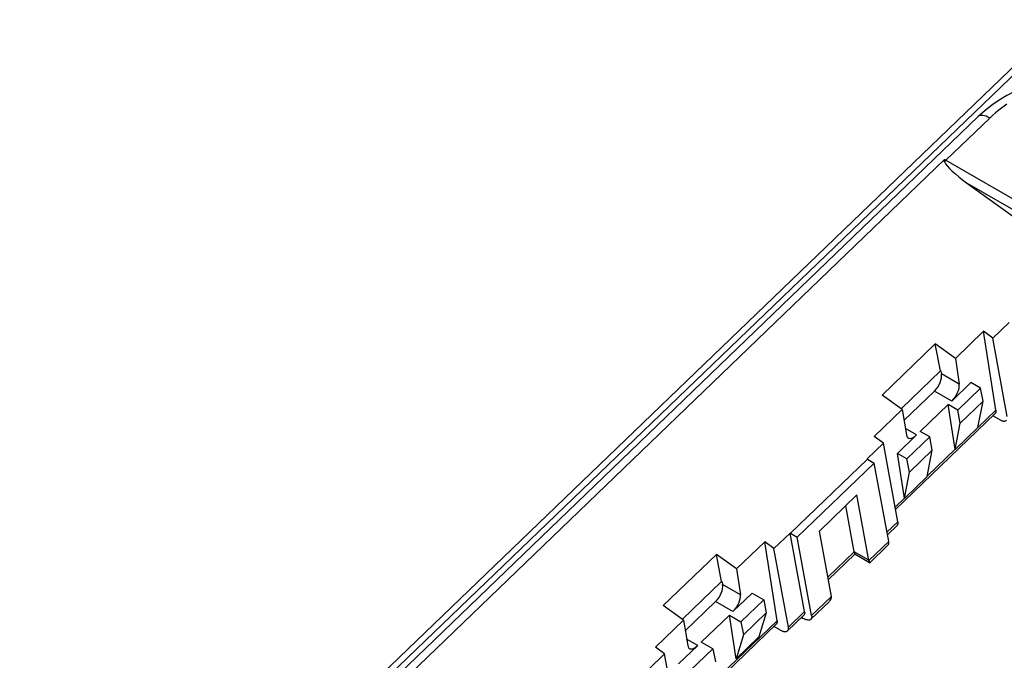
# Model space of a CAD drawing. Units: millimetres. Extents: x -83 to 81, y -69 to 69.
# Drawn here: x -82 to -9, y 21 to 69 of the extents above; entities that cross this region are included whole.
import ezdxf

# ---------------------------------------------------------------- set-up
doc = ezdxf.new("R2010")
doc.units = ezdxf.units.MM
doc.header["$LTSCALE"] = 16.335
doc.layers.get('0').update_dxf_attribs({"linetype": 'CONTINUOUS'})
doc.layers.add('DRAFT', color=7, linetype='CONTINUOUS')
doc.layers.add('RACCORDO', color=7, linetype='CONTINUOUS')

msp = doc.modelspace()

# ---------------------------------------------------------------- linework, layer by layer
at = {"color": 7, "linetype": 'CONTINUOUS'}
for p, q in [((-10.001, 45.121), (-8.799, 46.277)), ((-12.774, 43.606), (-10.686, 45.616)), ((-10.001, 45.121), (-10.686, 45.616)), ((-18.214, 40.891), (-14.268, 44.689)), ((-13.884, 42.678), (-14.268, 44.689)), ((-12.774, 43.606), (-14.268, 44.689)), ((-16.786, 39.885), (-13.884, 42.678)), ((-13.852, 42.66), (-13.884, 42.678)), ((-12.604, 39.778), (-10.916, 41.403)), ((-10.728, 40.428), (-10.916, 41.403)), ((-16.717, 39.813), (-18.214, 40.891)), ((-12.417, 38.803), (-10.728, 40.428)), ((-18.805, 37.803), (-16.717, 39.813)), ((-12.417, 38.803), (-12.604, 39.778)), ((-19.322, 36.152), (-18.12, 37.309)), ((-18.12, 37.309), (-18.805, 37.803)), ((-14.683, 37.778), (-16.372, 36.153)), ((-14.495, 36.803), (-14.683, 37.778)), ((-14.495, 36.803), (-16.184, 35.178)), ((-25.02, 30.64), (-19.305, 36.14)), ((-18.796, 35.846), (-24.512, 30.346)), ((-19.305, 36.14), (-19.322, 36.152)), ((-19.305, 36.14), (-18.796, 35.846)), ((-16.184, 35.178), (-16.372, 36.153)), ((-20.08, 33.472), (-22.873, 30.784)), ((-29.012, 27.981), (-26.924, 29.991)), ((-26.239, 29.496), (-26.924, 29.991)), ((-26.239, 29.496), (-25.037, 30.652)), ((-25.02, 30.64), (-25.037, 30.652)), ((-25.02, 30.64), (-24.512, 30.346)), ((-34.452, 25.266), (-30.506, 29.064)), ((-30.122, 27.053), (-30.506, 29.064)), ((-29.012, 27.981), (-30.506, 29.064)), ((-33.024, 24.26), (-30.122, 27.053)), ((-30.09, 27.035), (-30.122, 27.053)), ((-27.004, 25.691), (-28.692, 24.066)), ((-27.004, 25.691), (-26.816, 24.717)), ((-32.955, 24.188), (-34.452, 25.266)), ((-35.043, 22.178), (-32.955, 24.188)), ((-26.816, 24.717), (-28.505, 23.092)), ((-28.692, 24.066), (-28.505, 23.092)), ((-34.358, 21.684), (-35.043, 22.178)), ((-32.46, 20.441), (-30.771, 22.066)), ((-30.771, 22.066), (-30.583, 21.092)), ((-35.56, 20.527), (-34.358, 21.684))]:
    msp.add_line(p, q, dxfattribs=at)
at = {"layer": 'DRAFT', "color": 7, "linetype": 'CONTINUOUS'}
for p, q in [((-10.916, 41.403), (-11.625, 41.812)), ((-15.392, 38.187), (-13.313, 40.187)), ((-12.604, 39.778), (-13.313, 40.187)), ((-14.683, 37.778), (-15.392, 38.187)), ((-16.372, 36.153), (-17.081, 36.562)), ((-27.863, 26.187), (-27.004, 25.691)), ((-31.63, 22.562), (-29.551, 24.562)), ((-29.046, 21.32), (-29.551, 24.562)), ((-29.551, 24.562), (-28.692, 24.066)), ((-26.816, 24.717), (-27.358, 22.945)), ((-28.505, 23.092), (-29.046, 21.32)), ((-29.046, 21.32), (-27.358, 22.945)), ((-30.771, 22.066), (-31.63, 22.562))]:
    msp.add_line(p, q, dxfattribs=at)
at = {"layer": 'RACCORDO', "color": 7, "linetype": 'CONTINUOUS'}
for p, q in [((-82.207, -5.678), (-4.87, 68.74)), ((-11.085, 61.552), (-70.841, 4.052)), ((-66.844, 7.127), (-13.584, 58.377)), ((-11.943, 56.644), (-4.224, 51.069)), ((-9.776, 39.772), (-10.686, 45.616)), ((-8.933, 39.301), (-10.001, 45.121)), ((-12.774, 43.606), (-12.496, 41.696)), ((-13.852, 42.66), (-13.813, 42.457)), ((-11.625, 41.812), (-13.048, 40.443)), ((-16.584, 39.017), (-14.333, 41.184)), ((-11.105, 38.472), (-10.728, 40.428)), ((-9.836, 39.507), (-17.22, 32.402)), ((-16.717, 39.813), (-16.405, 37.936)), ((-12.793, 36.847), (-12.417, 38.803)), ((-9.559, 39.09), (-10.003, 39.346)), ((-12.793, 36.847), (-11.105, 38.472)), ((-17.052, 31.488), (-18.12, 37.309)), ((-15.657, 37.932), (-17.081, 36.562)), ((-14.872, 34.847), (-14.495, 36.803)), ((-17.729, 30.029), (-18.796, 35.846)), ((-16.561, 33.222), (-16.184, 35.178)), ((-16.561, 33.222), (-14.872, 34.847)), ((-19.19, 28.623), (-20.08, 33.472)), ((-20.29, 29.263), (-20.915, 32.668)), ((-21.983, 25.935), (-22.873, 30.784)), ((-17.11, 31.207), (-17.82, 30.524)), ((-26.014, 24.147), (-26.924, 29.991)), ((-23.97, 24.832), (-25.037, 30.652)), ((-23.445, 24.529), (-24.512, 30.346)), ((-25.171, 23.676), (-26.239, 29.496)), ((-17.787, 29.747), (-19.137, 28.448)), ((-22.212, 27.181), (-20.236, 29.083)), ((-19.148, 28.449), (-20.247, 29.083)), ((-29.012, 27.981), (-28.734, 26.071)), ((-19.142, 28.445), (-19.139, 28.446)), ((-30.09, 27.035), (-30.051, 26.832)), ((-27.863, 26.187), (-29.286, 24.818)), ((-32.822, 23.392), (-30.57, 25.559)), ((-22.152, 25.546), (-23.502, 24.247)), ((-32.955, 24.188), (-32.643, 22.311)), ((-24.027, 24.55), (-25.229, 23.394)), ((-24.194, 24.39), (-24.071, 24.318)), ((-26.074, 23.882), (-33.458, 16.777)), ((-25.797, 23.465), (-26.241, 23.721)), ((-31.895, 22.307), (-33.319, 20.937)), ((-33.29, 15.863), (-34.358, 21.684))]:
    msp.add_line(p, q, dxfattribs=at)
at = {"layer": 'RACCORDO', "color": 250, "linetype": 'CONTINUOUS'}
for p, q in [((-81.638, -5.749), (-4.301, 68.669)), ((-10.232, 61.445), (-13.48, 58.32)), ((-13.48, 58.32), (-3.364, 52.48)), ((-11.943, 56.644), (-3.858, 51.976)), ((-12.496, 41.696), (-13.813, 42.457)), ((-13.048, 40.443), (-14.333, 41.184)), ((-9.776, 39.772), (-11.107, 38.491)), ((-15.657, 37.932), (-16.483, 38.409)), ((-12.796, 36.866), (-14.875, 34.866)), ((-16.563, 33.241), (-17.252, 32.578)), ((-17.052, 31.488), (-17.855, 30.716)), ((-17.729, 30.029), (-19.19, 28.623)), ((-22.247, 27.373), (-20.289, 29.257)), ((-19.191, 28.629), (-20.29, 29.263)), ((-28.734, 26.071), (-30.051, 26.832)), ((-21.983, 25.935), (-23.445, 24.529)), ((-29.286, 24.818), (-30.57, 25.559)), ((-26.014, 24.147), (-33.49, 16.953)), ((-23.97, 24.832), (-25.171, 23.676)), ((-31.895, 22.307), (-32.721, 22.784))]:
    msp.add_line(p, q, dxfattribs=at)
at = {"layer": 'RACCORDO', "color": 7, "linetype": 'CONTINUOUS'}
for points in [[(2.165, 63.342), (1.606, 63.638), (1.018, 63.899), (0.404, 64.122), (-0.234, 64.308), (-0.893, 64.454), (-1.567, 64.56), (-2.251, 64.626), (-2.943, 64.651), (-3.64, 64.636), (-4.337, 64.581), (-5.031, 64.486), (-5.72, 64.352), (-6.398, 64.179), (-7.064, 63.969), (-7.713, 63.722), (-8.343, 63.44), (-8.95, 63.124), (-9.53, 62.775), (-10.081, 62.396), (-10.6, 61.988), (-11.085, 61.552)], [(-13.593, 58.186), (-13.604, 58.21), (-13.612, 58.233), (-13.618, 58.256), (-13.62, 58.279), (-13.62, 58.302), (-13.616, 58.323), (-13.608, 58.342), (-13.598, 58.36), (-13.584, 58.377)], [(-12.793, 36.847), (-12.794, 36.85), (-12.794, 36.853), (-12.795, 36.856), (-12.795, 36.86), (-12.796, 36.863), (-13.313, 40.187)], [(-9.776, 39.772), (-9.771, 39.732), (-9.769, 39.695), (-9.771, 39.66), (-9.775, 39.627), (-9.783, 39.596), (-9.794, 39.568), (-9.808, 39.543), (-9.824, 39.52), (-9.836, 39.507)], [(-9.559, 39.09), (-9.511, 39.063), (-9.463, 39.039), (-9.416, 39.018), (-9.371, 39.001), (-9.326, 38.986), (-9.283, 38.974), (-9.242, 38.966), (-9.203, 38.961), (-9.166, 38.959), (-9.131, 38.961), (-9.098, 38.965), (-9.068, 38.974), (-9.04, 38.985), (-9.015, 38.999), (-8.991, 39.019)], [(-16.561, 33.222), (-16.561, 33.225), (-16.561, 33.228), (-16.562, 33.231), (-16.562, 33.235), (-16.563, 33.238), (-17.081, 36.562)], [(-17.052, 31.488), (-17.046, 31.447), (-17.043, 31.408), (-17.044, 31.372), (-17.047, 31.337), (-17.054, 31.305), (-17.064, 31.276), (-17.077, 31.249), (-17.093, 31.225), (-17.11, 31.207)], [(-17.787, 29.747), (-17.77, 29.766), (-17.745, 29.806), (-17.729, 29.852), (-17.721, 29.904), (-17.721, 29.963), (-17.729, 30.029)], [(-20.289, 29.257), (-20.274, 29.194), (-20.263, 29.144), (-20.255, 29.109), (-20.248, 29.088), (-20.241, 29.08)], [(-19.19, 28.628), (-19.179, 28.561), (-19.167, 28.51), (-19.156, 28.474), (-19.148, 28.453), (-19.142, 28.445)], [(-22.151, 25.548), (-22.112, 25.588), (-22.06, 25.65), (-22.02, 25.718), (-21.994, 25.791), (-21.981, 25.865), (-21.983, 25.94)], [(-26.014, 24.147), (-26.009, 24.107), (-26.007, 24.07), (-26.009, 24.035), (-26.013, 24.002), (-26.021, 23.971), (-26.032, 23.943), (-26.045, 23.918), (-26.062, 23.895), (-26.074, 23.882)], [(-23.503, 24.247), (-23.517, 24.234), (-23.557, 24.211), (-23.604, 24.195), (-23.656, 24.188), (-23.715, 24.189), (-23.779, 24.199), (-23.847, 24.217), (-23.918, 24.243), (-23.992, 24.276), (-24.071, 24.318)], [(-23.97, 24.832), (-23.964, 24.791), (-23.961, 24.752), (-23.961, 24.715), (-23.965, 24.681), (-23.971, 24.649), (-23.981, 24.619), (-23.994, 24.593), (-24.01, 24.569), (-24.027, 24.55)], [(-23.445, 24.529), (-23.437, 24.463), (-23.437, 24.404), (-23.445, 24.352), (-23.461, 24.306), (-23.486, 24.266), (-23.503, 24.247)], [(-25.797, 23.465), (-25.749, 23.438), (-25.701, 23.414), (-25.654, 23.393), (-25.609, 23.376), (-25.564, 23.361), (-25.521, 23.349), (-25.48, 23.341), (-25.441, 23.336), (-25.404, 23.334), (-25.369, 23.336), (-25.336, 23.34), (-25.306, 23.349), (-25.278, 23.36), (-25.253, 23.374), (-25.229, 23.394)], [(-25.229, 23.394), (-25.212, 23.413), (-25.196, 23.437), (-25.183, 23.463), (-25.173, 23.493), (-25.166, 23.525), (-25.163, 23.559), (-25.162, 23.596), (-25.165, 23.635), (-25.171, 23.676)]]:
    msp.add_lwpolyline(points, dxfattribs=at)
at = {"layer": 'RACCORDO', "color": 250, "linetype": 'CONTINUOUS'}
for points in [[(-8.951, 62.46), (-9.262, 62.246), (-9.546, 62.037), (-9.802, 61.835), (-10.031, 61.638), (-10.232, 61.445)], [(-10.232, 61.445), (-10.37, 61.518), (-10.502, 61.575), (-10.627, 61.615), (-10.744, 61.637), (-10.85, 61.642), (-10.943, 61.628), (-11.023, 61.597), (-11.085, 61.552)], [(-13.48, 58.32), (-13.493, 58.307), (-13.506, 58.294), (-13.519, 58.28), (-13.532, 58.265), (-13.545, 58.25), (-13.557, 58.235), (-13.569, 58.219), (-13.581, 58.202), (-13.593, 58.186)], [(-13.584, 58.377), (-13.567, 58.368), (-13.549, 58.359), (-13.532, 58.35), (-13.515, 58.34), (-13.497, 58.33), (-13.48, 58.32)]]:
    msp.add_lwpolyline(points, dxfattribs=at)
at = {"layer": 'RACCORDO', "color": 7, "linetype": 'CONTINUOUS'}
for centre, major_axis, ratio, start_param, end_param in [((-11.618, 56.957), (2.002, -1.427), 0.180305, -2.806163, -1.604562), ((-14.464, 41.837), (0.496, 0.869), 0.506535, -2.09697, -0.5349), ((-13.147, 41.077), (0.517, 0.856), 0.47367, -2.08516, -0.523091), ((-15.756, 38.566), (0.517, 0.856), 0.47367, 2.635955, 4.198025), ((-30.702, 26.212), (0.496, 0.869), 0.506535, -2.09697, -0.5349), ((-29.385, 25.452), (0.517, 0.856), 0.47367, -2.08516, -0.523091), ((-31.994, 22.941), (0.517, 0.856), 0.47367, 2.635955, 4.198025)]:
    msp.add_ellipse(centre, major_axis=major_axis, ratio=ratio, start_param=start_param, end_param=end_param, dxfattribs=at)

doc.saveas('drawing.dxf')
